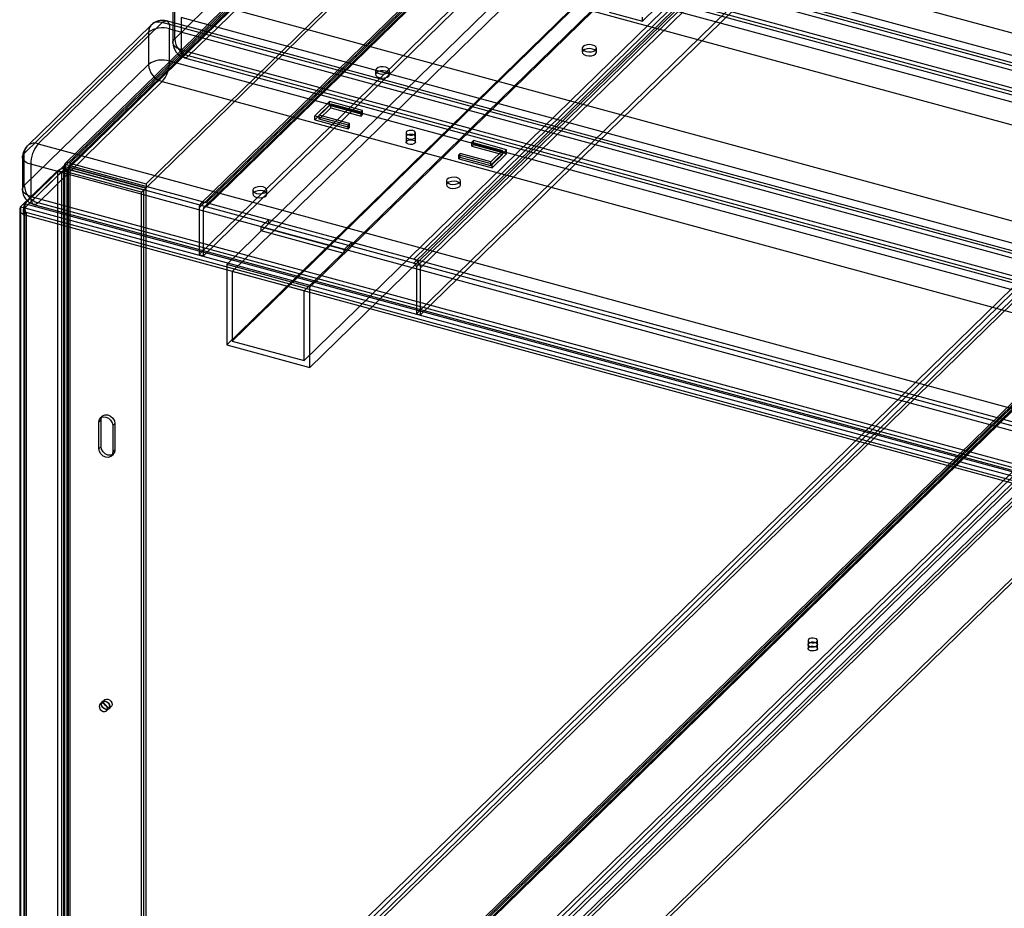
# Paper-space layout '_Trimetric' of a CAD drawing. Units: millimetres. Extents: x -834 to 406, y -702 to 297.
# Drawn here: x -834 to -519, y -363 to -79 of the extents above; entities that cross this region are included whole.
import ezdxf

# ---------------------------------------------------------------- set-up
doc = ezdxf.new("R2010")
doc.units = ezdxf.units.MM

psp = doc.layouts.new('_Trimetric')

# ---------------------------------------------------------------- linework, layer by layer
at = {"color": 7, "linetype": 'Continuous', "lineweight": 25}
for p, q in [((-420.21, 264.84), (-819.13, -124.52)), ((-817.64, -124.41), (-418.21, 265.44)), ((-819.42, -125.53), (-420.86, 263.47)), ((-419.16, 263.77), (-818.09, -125.59)), ((-818.09, -125.89), (-419.53, 263.11)), ((-418.21, 264.15), (-817.64, -125.7)), ((-793.32, -131.02), (-393.89, 258.83)), ((-767.55, -156.82), (-340.06, 260.43)), ((-765.78, -159.02), (-338.29, 258.23)), ((-793.32, -132.31), (-393.89, 257.54)), ((-776.36, -138.69), (-375.47, 252.6)), ((-375.01, 253.78), (-775.9, -137.5)), ((-775.03, -139.05), (-374.14, 252.23)), ((-373.96, 252.71), (-774.85, -138.57)), ((-774.15, -137.14), (-373.26, 254.14)), ((-774.15, -138.43), (-373.26, 252.85)), ((-742.79, -165.27), (-315.3, 251.98)), ((-741.02, -164.03), (-313.53, 253.21)), ((-776.36, -153.69), (-375.47, 237.6)), ((-775.03, -154.05), (-374.14, 237.23)), ((-765.78, -181.3), (-338.29, 235.94)), ((-707.82, -155.17), (-306.93, 236.11)), ((-767.55, -182.54), (-340.06, 234.71)), ((-707.82, -156.46), (-306.93, 234.82)), ((-706.93, -157.56), (-306.04, 233.73)), ((-705.61, -157.92), (-304.72, 233.37)), ((-742.79, -187.55), (-315.3, 229.69)), ((-741.02, -189.75), (-313.53, 227.5)), ((-706.93, -172.56), (-306.04, 218.73)), ((-705.61, -172.92), (-304.72, 218.37)), ((-731.69, -24.42), (72.25, -242.92)), ((69.91, -249.48), (-734.02, -30.99)), ((63.85, -251.11), (-740.09, -32.62)), ((65.16, -250.58), (-738.78, -32.08)), ((-737.76, -34.63), (66.18, -253.12)), ((-734.02, -41.27), (69.91, -259.76)), ((-733, -43.82), (70.94, -262.31)), ((72.25, -261.77), (-731.69, -43.28)), ((-744.51, -45.99), (-784.18, -84.71)), ((66.18, -263.41), (-737.76, -44.92)), ((-779.76, -90.2), (-740.09, -51.48)), ((-740.09, -51.48), (63.85, -269.97)), ((-420.86, -70.82), (-819.42, -459.82)), ((-419.53, -71.18), (-818.09, -460.19)), ((-817.64, -461.71), (-418.21, -71.86)), ((-779.76, -71.34), (24.18, -289.83)), ((-418.21, -73.14), (-817.64, -462.99)), ((-784.18, -84.71), (-784.18, -74.42)), ((-634.75, -79.07), (-630.08, -74.51)), ((-784.76, -75.63), (-784.76, -85.91)), ((-782.09, -77.9), (-782.09, -88.19)), ((21.84, -296.4), (-782.09, -77.9)), ((-645.36, -76.18), (-634.75, -79.07)), ((-634.75, -79.07), (-634.75, -77.78)), ((-791.65, -80.25), (-831.32, -118.97)), ((-788.16, -79.54), (-827.83, -118.26)), ((15.78, -298.03), (-788.16, -79.54)), ((17.09, -297.49), (-786.85, -79)), ((-785.82, -91.83), (-785.82, -81.55)), ((-785.82, -81.55), (18.11, -300.04)), ((-832.25, -121.34), (-792.58, -82.62)), ((-792.58, -82.62), (-792.58, -92.91)), ((-367.36, -85.68), (-766.78, -475.53)), ((-766.78, -476.81), (-367.36, -86.96)), ((-653.97, -87.73), (-653.97, -89.01)), ((-649.47, -89.01), (-649.47, -87.73)), ((-782.09, -88.19), (21.84, -306.68)), ((-781.07, -90.74), (22.87, -309.23)), ((24.18, -308.69), (-779.76, -90.2)), ((-792.58, -92.91), (-832.25, -131.63)), ((18.11, -310.33), (-785.82, -91.83)), ((-720.03, -94.81), (-720.03, -96.1)), ((-715.53, -96.1), (-715.53, -94.81)), ((-827.83, -137.12), (-788.16, -98.4)), ((-788.16, -98.4), (15.78, -316.89)), ((-416.03, -102.77), (-770.25, -448.5)), ((-768.5, -448.14), (-414.28, -102.41)), ((-768.5, -449.43), (-414.28, -103.7)), ((-416.49, -103.95), (-770.71, -449.69)), ((-415.17, -104.31), (-769.39, -450.05)), ((-414.98, -103.84), (-769.2, -449.57)), ((-734.75, -104.76), (-739.42, -109.31)), ((-734.75, -106.04), (-739.42, -110.6)), ((-738.07, -109.1), (-734.33, -105.46)), ((-738.07, -110.38), (-734.33, -106.74)), ((-734.75, -106.04), (-734.75, -104.76)), ((-724.14, -107.64), (-734.75, -104.76)), ((-724.14, -108.93), (-734.75, -106.04)), ((-734.33, -106.74), (-734.33, -105.46)), ((-734.33, -105.46), (-724.6, -108.1)), ((-734.33, -106.74), (-724.6, -109.38)), ((-739.42, -110.6), (-739.42, -109.31)), ((-739.42, -109.31), (-728.8, -112.2)), ((-728.34, -111.74), (-738.07, -109.1)), ((-738.07, -110.38), (-738.07, -109.1)), ((-724.6, -108.1), (-724.14, -107.64)), ((-724.6, -109.38), (-724.6, -108.1)), ((-724.6, -109.38), (-724.14, -108.93)), ((-724.14, -108.93), (-724.14, -107.64)), ((-744.18, -456.04), (-389.96, -110.31)), ((-739.42, -110.6), (-728.8, -113.48)), ((-728.34, -113.03), (-738.07, -110.38)), ((-728.8, -112.2), (-728.34, -111.74)), ((-728.8, -113.48), (-728.8, -112.2)), ((-728.8, -113.48), (-728.34, -113.03)), ((-728.34, -113.03), (-728.34, -111.74)), ((-710.28, -114.73), (-710.28, -117.73)), ((-707.28, -117.73), (-707.28, -114.73)), ((-827.83, -118.26), (-23.89, -336.75)), ((-688.76, -117.26), (-689.23, -117.71)), ((-689.23, -119), (-689.23, -117.71)), ((-689.23, -117.71), (-679.5, -120.36)), ((-688.76, -118.54), (-689.23, -119)), ((-689.23, -119), (-679.5, -121.64)), ((-678.15, -120.14), (-688.76, -117.26)), ((-688.76, -118.54), (-688.76, -117.26)), ((-678.15, -121.43), (-688.76, -118.54)), ((-832.83, -122.54), (-832.83, -132.83)), ((-832.25, -131.63), (-832.25, -121.34)), ((-692.96, -121.36), (-693.43, -121.81)), ((-693.43, -123.1), (-693.43, -121.81)), ((-693.43, -121.81), (-682.81, -124.7)), ((-692.96, -122.64), (-693.43, -123.1)), ((-683.23, -124), (-692.96, -121.36)), ((-692.96, -122.64), (-692.96, -121.36)), ((-683.23, -125.29), (-692.96, -122.64)), ((-679.5, -120.36), (-683.23, -124)), ((-679.5, -121.64), (-683.23, -125.29)), ((-682.81, -124.7), (-678.15, -120.14)), ((-682.81, -125.98), (-678.15, -121.43)), ((-679.5, -121.64), (-679.5, -120.36)), ((-678.15, -121.43), (-678.15, -120.14)), ((-832.03, -137.43), (-819.19, -124.9)), ((-830.16, -124.82), (-830.16, -135.11)), ((-26.22, -343.31), (-830.16, -124.82)), ((-819.42, -459.82), (-819.42, -125.53)), ((-818.09, -125.89), (-819.42, -125.53)), ((-9.19, -345.04), (-819.19, -124.9)), ((-819.19, -124.9), (-819.19, -126.19)), ((-818.37, -126.47), (-817.67, -125.79)), ((-817.67, -125.79), (-817.67, -461.68)), ((-817.67, -125.79), (-793.35, -132.4)), ((-817.64, -124.41), (-793.32, -131.02)), ((-817.64, -124.41), (-817.64, -125.7)), ((-817.64, -125.7), (-793.32, -132.31)), ((-770.71, -471.11), (-416.49, -125.38)), ((-769.39, -471.47), (-415.17, -125.74)), ((-693.43, -123.1), (-682.81, -125.98)), ((-683.23, -125.29), (-683.23, -124)), ((-682.81, -125.98), (-682.81, -124.7)), ((-833.42, -138.4), (-821.63, -126.89)), ((-832.09, -138.76), (-820.3, -127.25)), ((-832.03, -138.72), (-819.19, -126.19)), ((-821.63, -126.89), (-821.63, -462.78)), ((-820.3, -127.25), (-821.63, -126.89)), ((-820.3, -127.25), (-820.3, -463.14)), ((-819.7, -125.88), (-819.7, -460.67)), ((-819.3, -127.09), (-818.6, -126.41)), ((-794.75, -133.77), (-819.3, -127.09)), ((-819.3, -462.98), (-819.3, -127.09)), ((-9.19, -346.33), (-819.19, -126.19)), ((-818.6, -126.41), (-818.6, -462.3)), ((-794.05, -133.08), (-818.6, -126.41)), ((-818.37, -462.36), (-818.37, -126.47)), ((-818.2, -125.88), (-818.2, -460.67)), ((-818.09, -460.19), (-818.09, -125.89)), ((-414.28, -126.84), (-768.5, -472.57)), ((-414.28, -128.13), (-768.5, -473.86)), ((-793.32, -131.02), (-793.32, -132.31)), ((-697.37, -130.09), (-697.37, -131.37)), ((-692.87, -131.37), (-692.87, -130.09)), ((-830.16, -135.11), (-26.22, -353.6)), ((-794.75, -133.77), (-793.35, -132.4)), ((-794.75, -469.65), (-794.75, -133.77)), ((-794.05, -468.97), (-794.05, -133.08)), ((-793.35, -468.29), (-793.35, -132.4)), ((-759.23, -133.08), (-759.23, -134.36)), ((-754.73, -134.36), (-754.73, -133.08)), ((-833.42, -138.4), (-832.09, -138.76)), ((-833.42, -138.4), (-833.42, -474.29)), ((-22.03, -357.57), (-832.03, -137.43)), ((-832.03, -137.43), (-832.03, -138.72)), ((-829.14, -137.65), (-25.2, -356.15)), ((-23.89, -355.61), (-827.83, -137.12)), ((-833.71, -139.25), (-833.71, -474.64)), ((-831.67, -140.25), (-832.37, -140.93)), ((-832.37, -140.93), (-832.37, -475.23)), ((-24.01, -360.63), (-832.37, -140.93)), ((-832.21, -139.25), (-832.21, -474.64)), ((-832.09, -474.65), (-832.09, -138.76)), ((-832.01, -138.9), (-832.03, -138.51)), ((-832.03, -138.72), (-22.03, -358.86)), ((-23.31, -359.95), (-831.67, -140.25)), ((-831.67, -140.25), (-831.67, -474.55)), ((-776.36, -138.69), (-776.36, -153.69)), ((-775.03, -154.05), (-775.03, -139.05)), ((-754.25, -142.55), (-756.58, -144.83)), ((-754.25, -142.55), (-754.25, -143.84)), ((-756.58, -146.12), (-756.58, -144.83)), ((-756.58, -144.83), (-730.05, -152.04)), ((-730.05, -153.33), (-756.58, -146.12)), ((-730.05, -152.04), (-727.72, -149.76)), ((-727.72, -151.05), (-727.72, -149.76)), ((-776.36, -153.69), (-775.03, -154.05)), ((-730.05, -153.33), (-730.05, -152.04)), ((-741.02, -164.03), (-767.55, -156.82)), ((-767.55, -156.82), (-767.55, -182.54)), ((-742.79, -165.27), (-765.78, -159.02)), ((-765.78, -159.02), (-765.78, -181.3)), ((-706.93, -157.56), (-706.93, -172.56)), ((-705.61, -172.92), (-705.61, -157.92)), ((-742.79, -187.55), (-742.79, -165.27)), ((-741.02, -189.75), (-741.02, -164.03)), ((-706.93, -172.56), (-705.61, -172.92)), ((-765.78, -181.3), (-742.79, -187.55)), ((-767.55, -182.54), (-741.02, -189.75)), ((-685.85, -422.24), (-448.3, -190.39)), ((-685.85, -423.53), (-448.3, -191.68)), ((-808.42, -207.12), (-807.72, -206.44)), ((-808.42, -215.69), (-808.42, -207.12)), ((-807.26, -205.25), (-807.96, -205.93)), ((-807.72, -215.01), (-807.72, -206.44)), ((-804, -208.32), (-803.3, -207.64)), ((-804, -208.32), (-804, -216.89)), ((-803.3, -207.64), (-803.3, -216.21)), ((-808.42, -215.69), (-807.72, -215.01)), ((-804, -216.89), (-803.3, -216.21)), ((-804.46, -218.08), (-803.76, -217.4)), ((-581.84, -277), (-581.84, -279.57)), ((-578.84, -279.57), (-578.84, -277)), ((-807.37, -296.62), (-808.07, -297.3)), ((-806.56, -295.97), (-807.26, -296.65)), ((-805.98, -299.45), (-805.28, -298.76)), ((-805.16, -298.8), (-804.46, -298.11))]:
    psp.add_line(p, q, dxfattribs=at)
at = {"color": 7, "linetype": 'Continuous', "lineweight": 25, "flags": 128}
for points in [[(-788.16, -79.54), (-787.7, -79.18), (-787.27, -78.99), (-786.86, -79), (-786.51, -79.18), (-786.22, -79.55), (-786, -80.08), (-785.87, -80.76), (-785.82, -81.55)], [(-782.09, -88.19), (-782.91, -87.91), (-783.61, -87.56), (-784.15, -87.14), (-784.53, -86.67), (-784.73, -86.18), (-784.74, -85.67), (-784.55, -85.18), (-784.18, -84.71)], [(-652.77, -88.75), (-651.93, -88.88), (-651.05, -88.83), (-650.28, -88.62), (-649.73, -88.27), (-649.48, -87.83), (-649.57, -87.38), (-649.99, -86.99), (-650.67, -86.7), (-651.51, -86.57), (-652.38, -86.62), (-653.16, -86.83), (-653.71, -87.18), (-653.96, -87.62), (-653.87, -88.07), (-653.45, -88.47), (-652.77, -88.75)], [(-653.71, -88.47), (-653.96, -88.9), (-653.87, -89.35), (-653.45, -89.75), (-652.77, -90.04), (-651.93, -90.17), (-651.05, -90.12), (-650.28, -89.9), (-649.73, -89.55), (-649.48, -89.12), (-649.57, -88.67), (-649.99, -88.27), (-650.67, -87.99), (-651.51, -87.86), (-652.38, -87.9), (-653.16, -88.12), (-653.71, -88.47)], [(-779.76, -90.2), (-780.21, -90.56), (-780.65, -90.74), (-781.05, -90.74), (-781.41, -90.55), (-781.7, -90.19), (-781.91, -89.66), (-782.05, -88.98), (-782.09, -88.19)], [(-718.83, -95.84), (-717.99, -95.97), (-717.11, -95.92), (-716.34, -95.71), (-715.79, -95.35), (-715.54, -94.92), (-715.63, -94.47), (-716.05, -94.07), (-716.73, -93.79), (-717.57, -93.66), (-718.44, -93.71), (-719.21, -93.92), (-719.77, -94.27), (-720.02, -94.71), (-719.93, -95.16), (-719.51, -95.55), (-718.83, -95.84)], [(-719.77, -95.56), (-720.02, -95.99), (-719.93, -96.44), (-719.51, -96.84), (-718.83, -97.12), (-717.99, -97.25), (-717.11, -97.21), (-716.34, -96.99), (-715.79, -96.64), (-715.54, -96.21), (-715.63, -95.76), (-716.05, -95.36), (-716.73, -95.07), (-717.57, -94.95), (-718.44, -94.99), (-719.21, -95.21), (-719.77, -95.56)], [(-709.48, -115.41), (-708.92, -115.5), (-708.34, -115.47), (-707.82, -115.32), (-707.46, -115.09), (-707.29, -114.8), (-707.35, -114.5), (-707.63, -114.24), (-708.08, -114.05), (-708.64, -113.96), (-709.23, -113.99), (-709.74, -114.13), (-710.11, -114.37), (-710.28, -114.66), (-710.22, -114.96), (-709.94, -115.22), (-709.48, -115.41)], [(-710.11, -115.65), (-710.28, -115.94), (-710.22, -116.24), (-709.94, -116.51), (-709.48, -116.7), (-708.92, -116.78), (-708.34, -116.75), (-707.82, -116.61), (-707.46, -116.37), (-707.29, -116.09), (-707.35, -115.79), (-707.63, -115.52), (-708.08, -115.33), (-708.64, -115.24), (-709.23, -115.28), (-709.74, -115.42), (-710.11, -115.65)], [(-710.11, -115.65), (-710.28, -115.94), (-710.22, -116.24), (-709.94, -116.51), (-709.48, -116.7), (-708.92, -116.78), (-708.34, -116.75), (-707.82, -116.61), (-707.46, -116.37), (-707.29, -116.09), (-707.35, -115.79), (-707.63, -115.52), (-708.08, -115.33), (-708.64, -115.24), (-709.23, -115.28), (-709.74, -115.42), (-710.11, -115.65)], [(-708.08, -117.05), (-707.63, -117.24), (-707.35, -117.5), (-707.29, -117.8), (-707.46, -118.09), (-707.82, -118.32), (-708.34, -118.47), (-708.92, -118.5), (-709.48, -118.41), (-709.94, -118.22), (-710.22, -117.96), (-710.28, -117.66), (-710.11, -117.37), (-709.74, -117.13), (-709.23, -116.99), (-708.64, -116.96), (-708.08, -117.05)], [(-830.16, -124.82), (-830.98, -124.54), (-831.68, -124.19), (-832.22, -123.77), (-832.6, -123.3), (-832.8, -122.81), (-832.81, -122.3), (-832.62, -121.81), (-832.25, -121.34)], [(-696.17, -131.11), (-695.33, -131.24), (-694.46, -131.2), (-693.69, -130.98), (-693.13, -130.63), (-692.88, -130.2), (-692.97, -129.75), (-693.39, -129.35), (-694.07, -129.06), (-694.91, -128.93), (-695.79, -128.98), (-696.56, -129.2), (-697.11, -129.55), (-697.36, -129.98), (-697.27, -130.43), (-696.85, -130.83), (-696.17, -131.11)], [(-830.16, -135.11), (-830.98, -134.83), (-831.68, -134.47), (-832.22, -134.06), (-832.6, -133.59), (-832.8, -133.1), (-832.81, -132.59), (-832.62, -132.09), (-832.25, -131.63)], [(-758.03, -134.1), (-757.19, -134.23), (-756.31, -134.18), (-755.54, -133.97), (-754.99, -133.62), (-754.74, -133.18), (-754.83, -132.73), (-755.25, -132.34), (-755.93, -132.05), (-756.77, -131.92), (-757.64, -131.97), (-758.42, -132.18), (-758.97, -132.54), (-759.22, -132.97), (-759.13, -133.42), (-758.71, -133.82), (-758.03, -134.1)], [(-697.11, -130.83), (-697.36, -131.27), (-697.27, -131.72), (-696.85, -132.11), (-696.17, -132.4), (-695.33, -132.53), (-694.46, -132.48), (-693.69, -132.27), (-693.13, -131.91), (-692.88, -131.48), (-692.97, -131.03), (-693.39, -130.63), (-694.07, -130.35), (-694.91, -130.22), (-695.79, -130.27), (-696.56, -130.48), (-697.11, -130.83)], [(-827.83, -137.12), (-828.28, -137.48), (-828.72, -137.66), (-829.12, -137.66), (-829.48, -137.47), (-829.77, -137.1), (-829.98, -136.57), (-830.12, -135.9), (-830.16, -135.11)], [(-758.97, -133.82), (-759.22, -134.25), (-759.13, -134.7), (-758.71, -135.1), (-758.03, -135.39), (-757.19, -135.52), (-756.31, -135.47), (-755.54, -135.25), (-754.99, -134.9), (-754.74, -134.47), (-754.83, -134.02), (-755.25, -133.62), (-755.93, -133.34), (-756.77, -133.21), (-757.64, -133.25), (-758.42, -133.47), (-758.97, -133.82)], [(-808.42, -207.12), (-808.25, -206.34), (-807.77, -205.78), (-807.06, -205.51), (-806.21, -205.58), (-805.36, -205.97), (-804.65, -206.63), (-804.17, -207.45), (-804, -208.32)], [(-807.72, -206.44), (-807.55, -205.66), (-807.07, -205.1), (-806.36, -204.83), (-805.51, -204.89), (-804.66, -205.29), (-803.95, -205.95), (-803.47, -206.77), (-803.3, -207.64)], [(-804, -216.89), (-804.17, -217.67), (-804.65, -218.23), (-805.36, -218.5), (-806.21, -218.43), (-807.06, -218.04), (-807.77, -217.38), (-808.25, -216.56), (-808.42, -215.69)], [(-803.3, -216.21), (-803.47, -216.98), (-803.95, -217.55), (-804.66, -217.82), (-805.51, -217.75), (-806.36, -217.36), (-807.07, -216.7), (-807.55, -215.87), (-807.72, -215.01)], [(-581.66, -276.64), (-581.83, -276.92), (-581.77, -277.22), (-581.49, -277.49), (-581.04, -277.68), (-580.48, -277.77), (-579.89, -277.73), (-579.38, -277.59), (-579.01, -277.36), (-578.84, -277.07), (-578.9, -276.77), (-579.18, -276.5), (-579.64, -276.31), (-580.2, -276.23), (-580.78, -276.26), (-581.3, -276.4), (-581.66, -276.64)], [(-581.04, -278.97), (-580.48, -279.05), (-579.89, -279.02), (-579.38, -278.88), (-579.01, -278.64), (-578.84, -278.35), (-578.9, -278.05), (-579.18, -277.79), (-579.64, -277.6), (-580.2, -277.51), (-580.78, -277.54), (-581.3, -277.69), (-581.66, -277.92), (-581.83, -278.21), (-581.77, -278.51), (-581.49, -278.78), (-581.04, -278.97)], [(-579.01, -278.64), (-579.38, -278.88), (-579.89, -279.02), (-580.48, -279.05), (-581.04, -278.97), (-581.49, -278.78), (-581.77, -278.51), (-581.83, -278.21), (-581.66, -277.92), (-581.3, -277.69), (-580.78, -277.54), (-580.2, -277.51), (-579.64, -277.6), (-579.18, -277.79), (-578.9, -278.05), (-578.84, -278.35), (-579.01, -278.64)], [(-581.04, -280.25), (-581.49, -280.06), (-581.77, -279.8), (-581.83, -279.5), (-581.66, -279.21), (-581.3, -278.97), (-580.78, -278.83), (-580.2, -278.8), (-579.64, -278.88), (-579.18, -279.07), (-578.9, -279.34), (-578.84, -279.64), (-579.01, -279.93), (-579.38, -280.16), (-579.89, -280.31), (-580.48, -280.34), (-581.04, -280.25)], [(-805.7, -298.73), (-805.8, -298.21), (-806.09, -297.72), (-806.52, -297.32), (-807.03, -297.09), (-807.53, -297.05), (-807.97, -297.21), (-808.25, -297.55), (-808.35, -298.01), (-808.25, -298.53), (-807.97, -299.03), (-807.53, -299.42), (-807.03, -299.66), (-806.52, -299.7), (-806.09, -299.54), (-805.8, -299.2), (-805.7, -298.73)], [(-805, -298.05), (-805.1, -298.52), (-805.39, -298.85), (-805.82, -299.02), (-806.33, -298.98), (-806.83, -298.74), (-807.27, -298.34), (-807.55, -297.85), (-807.65, -297.33), (-807.55, -296.87), (-807.27, -296.53), (-806.83, -296.36), (-806.33, -296.4), (-805.82, -296.64), (-805.39, -297.04), (-805.1, -297.53), (-805, -298.05)], [(-807.54, -297.36), (-807.44, -296.9), (-807.15, -296.56), (-806.72, -296.4), (-806.21, -296.44), (-805.7, -296.67), (-805.27, -297.07), (-804.98, -297.56), (-804.88, -298.08), (-804.98, -298.55), (-805.27, -298.89), (-805.7, -299.05), (-806.21, -299.01), (-806.72, -298.77), (-807.15, -298.38), (-807.44, -297.88), (-807.54, -297.36)], [(-806.84, -296.68), (-806.74, -296.21), (-806.45, -295.87), (-806.02, -295.71), (-805.51, -295.75), (-805, -295.99), (-804.57, -296.38), (-804.28, -296.88), (-804.18, -297.4), (-804.28, -297.86), (-804.57, -298.2), (-805, -298.36), (-805.51, -298.32), (-806.02, -298.09), (-806.45, -297.69), (-806.74, -297.2), (-806.84, -296.68)]]:
    psp.add_lwpolyline(points, dxfattribs=at)
at = {"color": 7, "linetype": 'Continuous', "lineweight": 25}
for centre, radius, start, end in [((-789.33, -82.57), 3.25, 68.8623, 180.9223), ((-788.12, -88.9), 7.71, 72.696, 125.3989), ((-788.16, -83.83), 5, 74.7955, 134.305), ((-778.12, -84.35), 6.07, 183.3916, 254.3338), ((-779.76, -85.91), 5, 180, 254.7955), ((-788.12, -99.19), 7.71, 72.696, 125.3989), ((-786.52, -92.55), 6.07, 183.3916, 254.3338), ((-796.05, -91.89), 10.22, 320.5129, 0.3434), ((-827.83, -122.54), 5, 134.305, 180), ((-829, -121.29), 3.25, 68.8623, 180.9223), ((-819.94, -124.76), 10.22, 140.5129, 180.3434), ((-819.63, -129.7), 3.45, 72.696, 125.3989), ((-819.64, -128.18), 1.14, 72.696, 125.3989), ((-826.19, -131.27), 6.07, 183.3916, 254.3338), ((-827.83, -132.83), 5, 180, 254.7955), ((-774.74, -138.66), 1.63, 68.8623, 180.9223), ((-774.38, -139.04), 0.65, 68.8623, 180.9223), ((-708.64, -158.1), 3.04, 3.3916, 74.3338), ((-708.15, -157.63), 1.21, 3.3916, 74.3338)]:
    psp.add_arc(centre, radius, start, end, dxfattribs=at)
for points, knots in [([(-819.42, -125.53), (-819.49, -125.57), (-819.55, -125.62), (-819.65, -125.71), (-819.68, -125.76), (-819.71, -125.86), (-819.71, -125.91), (-819.67, -126.02), (-819.64, -126.07), (-819.5, -126.21), (-819.34, -126.29), (-818.92, -126.42), (-818.66, -126.46), (-818.37, -126.47)], [0, 0, 0, 0, 0.125, 0.125, 0.25, 0.25, 0.375, 0.375, 0.5, 0.5, 0.75, 0.75, 1, 1, 1, 1]), ([(-817.64, -124.41), (-817.77, -124.35), (-817.89, -124.31), (-818.14, -124.25), (-818.26, -124.24), (-818.49, -124.24), (-818.6, -124.25), (-818.81, -124.31), (-818.9, -124.35), (-819.15, -124.51), (-819.28, -124.67), (-819.43, -125.05), (-819.45, -125.28), (-819.42, -125.53)], [0, 0, 0, 0, 0.125, 0.125, 0.25, 0.25, 0.375, 0.375, 0.5, 0.5, 0.75, 0.75, 1, 1, 1, 1]), ([(-818.09, -125.89), (-818.15, -125.88), (-818.19, -125.88), (-818.21, -125.88), (-818.2, -125.89), (-818.12, -125.88), (-818.06, -125.88), (-817.89, -125.85), (-817.79, -125.82), (-817.67, -125.79)], [0, 0, 0, 0, 0.25, 0.25, 0.5, 0.5, 0.75, 0.75, 1, 1, 1, 1]), ([(-817.64, -125.7), (-817.72, -125.63), (-817.8, -125.59), (-817.94, -125.54), (-818, -125.54), (-818.09, -125.59), (-818.12, -125.63), (-818.14, -125.74), (-818.13, -125.81), (-818.09, -125.89)], [0, 0, 0, 0, 0.25, 0.25, 0.5, 0.5, 0.75, 0.75, 1, 1, 1, 1]), ([(-833.42, -138.4), (-833.49, -138.51), (-833.56, -138.62), (-833.65, -138.85), (-833.68, -138.96), (-833.71, -139.2), (-833.71, -139.31), (-833.68, -139.55), (-833.64, -139.66), (-833.5, -140), (-833.34, -140.22), (-832.92, -140.61), (-832.66, -140.79), (-832.37, -140.93)], [0, 0, 0, 0, 0.125, 0.125, 0.25, 0.25, 0.375, 0.375, 0.5, 0.5, 0.75, 0.75, 1, 1, 1, 1]), ([(-832.37, -140.93), (-832.41, -140.78), (-832.43, -140.63), (-832.47, -140.31), (-832.48, -140.14), (-832.49, -139.8), (-832.49, -139.64), (-832.48, -139.3), (-832.46, -139.13), (-832.4, -138.65), (-832.34, -138.35), (-832.2, -137.82), (-832.11, -137.6), (-832.03, -137.43)], [0, 0, 0, 0, 0.125, 0.125, 0.25, 0.25, 0.375, 0.375, 0.5, 0.5, 0.75, 0.75, 1, 1, 1, 1]), ([(-832.09, -138.76), (-832.15, -138.89), (-832.19, -139.02), (-832.21, -139.28), (-832.2, -139.42), (-832.12, -139.68), (-832.06, -139.81), (-831.89, -140.04), (-831.79, -140.15), (-831.67, -140.25)], [0, 0, 0, 0, 0.25, 0.25, 0.5, 0.5, 0.75, 0.75, 1, 1, 1, 1]), ([(-831.67, -140.25), (-831.74, -140.12), (-831.8, -139.98), (-831.89, -139.69), (-831.92, -139.54), (-831.97, -139.26), (-831.99, -139.13), (-832.01, -138.89), (-832.02, -138.79), (-832.03, -138.72)], [0, 0, 0, 0, 0.25, 0.25, 0.5, 0.5, 0.75, 0.75, 1, 1, 1, 1])]:
    psp.add_open_spline(points, degree=3, knots=knots, dxfattribs=at)

doc.saveas('drawing.dxf')
